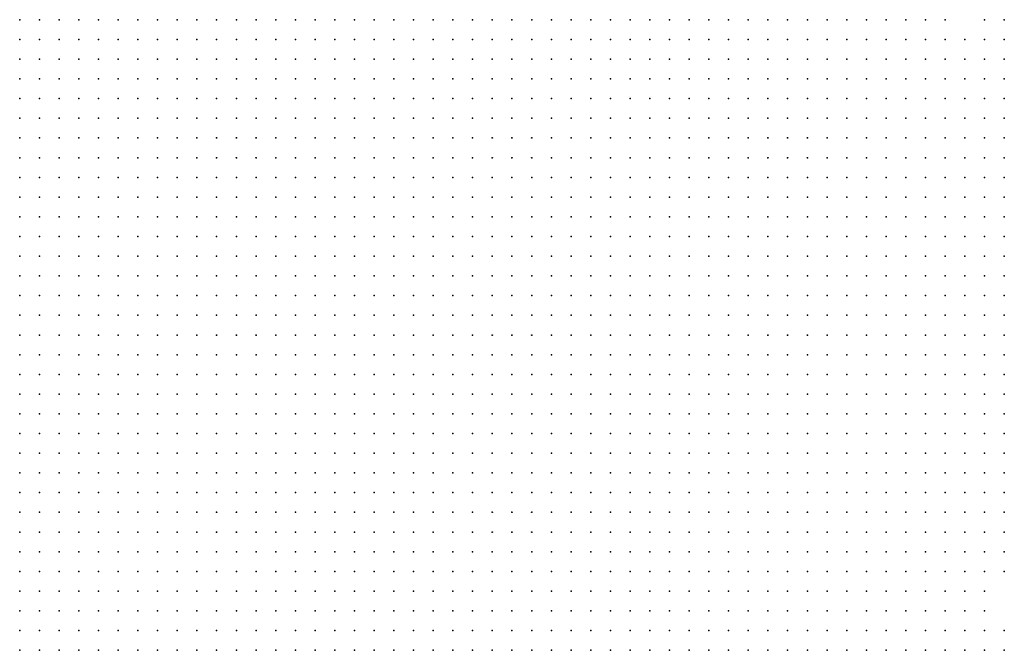
# Model space of a CAD drawing. Units: inches. Extents: x -0.82 to 0.82, y -1.07 to 1.07.
# Drawn here: x 0.11 to 0.21, y -0.54 to -0.47 of the extents above; entities that cross this region are included whole.
import ezdxf

# ---------------------------------------------------------------- set-up
doc = ezdxf.new("R2010")
doc.units = ezdxf.units.IN
doc.header["$MEASUREMENT"] = 0
doc.header["$PDMODE"] = 32
doc.header["$PDSIZE"] = 1e-05

msp = doc.modelspace()

# ---------------------------------------------------------------- linework, layer by layer
at = {"color": 0}
for p in [(0.106, -0.472), (0.108, -0.472), (0.11, -0.472), (0.112, -0.472), (0.114, -0.472), (0.116, -0.472), (0.118, -0.472), (0.12, -0.472), (0.122, -0.472), (0.124, -0.472), (0.126, -0.472), (0.128, -0.472), (0.13, -0.472), (0.132, -0.472), (0.134, -0.472), (0.136, -0.472), (0.138, -0.472), (0.14, -0.472), (0.142, -0.472), (0.144, -0.472), (0.146, -0.472), (0.148, -0.472), (0.15, -0.472), (0.152, -0.472), (0.154, -0.472), (0.156, -0.472), (0.158, -0.472), (0.16, -0.472), (0.162, -0.472), (0.164, -0.472), (0.166, -0.472), (0.168, -0.472), (0.17, -0.472), (0.172, -0.472), (0.174, -0.472), (0.176, -0.472), (0.178, -0.472), (0.18, -0.472), (0.182, -0.472), (0.184, -0.472), (0.186, -0.472), (0.188, -0.472), (0.19, -0.472), (0.192, -0.472), (0.194, -0.472), (0.196, -0.472), (0.198, -0.472), (0.2, -0.472), (0.204, -0.472), (0.206, -0.472), (0.106, -0.474), (0.108, -0.474), (0.11, -0.474), (0.112, -0.474), (0.114, -0.474), (0.116, -0.474), (0.118, -0.474), (0.12, -0.474), (0.122, -0.474), (0.124, -0.474), (0.126, -0.474), (0.128, -0.474), (0.13, -0.474), (0.132, -0.474), (0.134, -0.474), (0.136, -0.474), (0.138, -0.474), (0.14, -0.474), (0.142, -0.474), (0.144, -0.474), (0.146, -0.474), (0.148, -0.474), (0.15, -0.474), (0.152, -0.474), (0.154, -0.474), (0.156, -0.474), (0.158, -0.474), (0.16, -0.474), (0.162, -0.474), (0.164, -0.474), (0.166, -0.474), (0.168, -0.474), (0.17, -0.474), (0.172, -0.474), (0.174, -0.474), (0.176, -0.474), (0.178, -0.474), (0.18, -0.474), (0.182, -0.474), (0.184, -0.474), (0.186, -0.474), (0.188, -0.474), (0.19, -0.474), (0.192, -0.474), (0.194, -0.474), (0.196, -0.474), (0.198, -0.474), (0.2, -0.474), (0.202, -0.474), (0.204, -0.474), (0.206, -0.474), (0.106, -0.476), (0.108, -0.476), (0.11, -0.476), (0.112, -0.476), (0.114, -0.476), (0.116, -0.476), (0.118, -0.476), (0.12, -0.476), (0.122, -0.476), (0.124, -0.476), (0.126, -0.476), (0.128, -0.476), (0.13, -0.476), (0.132, -0.476), (0.134, -0.476), (0.136, -0.476), (0.138, -0.476), (0.14, -0.476), (0.142, -0.476), (0.144, -0.476), (0.146, -0.476), (0.148, -0.476), (0.15, -0.476), (0.152, -0.476), (0.154, -0.476), (0.156, -0.476), (0.158, -0.476), (0.16, -0.476), (0.162, -0.476), (0.164, -0.476), (0.166, -0.476), (0.168, -0.476), (0.17, -0.476), (0.172, -0.476), (0.174, -0.476), (0.176, -0.476), (0.178, -0.476), (0.18, -0.476), (0.182, -0.476), (0.184, -0.476), (0.186, -0.476), (0.188, -0.476), (0.19, -0.476), (0.192, -0.476), (0.194, -0.476), (0.196, -0.476), (0.198, -0.476), (0.2, -0.476), (0.202, -0.476), (0.204, -0.476), (0.206, -0.476), (0.106, -0.478), (0.108, -0.478), (0.11, -0.478), (0.112, -0.478), (0.114, -0.478), (0.116, -0.478), (0.118, -0.478), (0.12, -0.478), (0.122, -0.478), (0.124, -0.478), (0.126, -0.478), (0.128, -0.478), (0.13, -0.478), (0.132, -0.478), (0.134, -0.478), (0.136, -0.478), (0.138, -0.478), (0.14, -0.478), (0.142, -0.478), (0.144, -0.478), (0.146, -0.478), (0.148, -0.478), (0.15, -0.478), (0.152, -0.478), (0.154, -0.478), (0.156, -0.478), (0.158, -0.478), (0.16, -0.478), (0.162, -0.478), (0.164, -0.478), (0.166, -0.478), (0.168, -0.478), (0.17, -0.478), (0.172, -0.478), (0.174, -0.478), (0.176, -0.478), (0.178, -0.478), (0.18, -0.478), (0.182, -0.478), (0.184, -0.478), (0.186, -0.478), (0.188, -0.478), (0.19, -0.478), (0.192, -0.478), (0.194, -0.478), (0.196, -0.478), (0.198, -0.478), (0.2, -0.478), (0.202, -0.478), (0.204, -0.478), (0.206, -0.478), (0.106, -0.48), (0.108, -0.48), (0.11, -0.48), (0.112, -0.48), (0.114, -0.48), (0.116, -0.48), (0.118, -0.48), (0.12, -0.48), (0.122, -0.48), (0.124, -0.48), (0.126, -0.48), (0.128, -0.48), (0.13, -0.48), (0.132, -0.48), (0.134, -0.48), (0.136, -0.48), (0.138, -0.48), (0.14, -0.48), (0.142, -0.48), (0.144, -0.48), (0.146, -0.48), (0.148, -0.48), (0.15, -0.48), (0.152, -0.48), (0.154, -0.48), (0.156, -0.48), (0.158, -0.48), (0.16, -0.48), (0.162, -0.48), (0.164, -0.48), (0.166, -0.48), (0.168, -0.48), (0.17, -0.48), (0.172, -0.48), (0.174, -0.48), (0.176, -0.48), (0.178, -0.48), (0.18, -0.48), (0.182, -0.48), (0.184, -0.48), (0.186, -0.48), (0.188, -0.48), (0.19, -0.48), (0.192, -0.48), (0.194, -0.48), (0.196, -0.48), (0.198, -0.48), (0.2, -0.48), (0.202, -0.48), (0.204, -0.48), (0.206, -0.48), (0.106, -0.482), (0.108, -0.482), (0.11, -0.482), (0.112, -0.482), (0.114, -0.482), (0.116, -0.482), (0.118, -0.482), (0.12, -0.482), (0.122, -0.482), (0.124, -0.482), (0.126, -0.482), (0.128, -0.482), (0.13, -0.482), (0.132, -0.482), (0.134, -0.482), (0.136, -0.482), (0.138, -0.482), (0.14, -0.482), (0.142, -0.482), (0.144, -0.482), (0.146, -0.482), (0.148, -0.482), (0.15, -0.482), (0.152, -0.482), (0.154, -0.482), (0.156, -0.482), (0.158, -0.482), (0.16, -0.482), (0.162, -0.482), (0.164, -0.482), (0.166, -0.482), (0.168, -0.482), (0.17, -0.482), (0.172, -0.482), (0.174, -0.482), (0.176, -0.482), (0.178, -0.482), (0.18, -0.482), (0.182, -0.482), (0.184, -0.482), (0.186, -0.482), (0.188, -0.482), (0.19, -0.482), (0.192, -0.482), (0.194, -0.482), (0.196, -0.482), (0.198, -0.482), (0.2, -0.482), (0.202, -0.482), (0.204, -0.482), (0.206, -0.482), (0.106, -0.484), (0.108, -0.484), (0.11, -0.484), (0.112, -0.484), (0.114, -0.484), (0.116, -0.484), (0.118, -0.484), (0.12, -0.484), (0.122, -0.484), (0.124, -0.484), (0.126, -0.484), (0.128, -0.484), (0.13, -0.484), (0.132, -0.484), (0.134, -0.484), (0.136, -0.484), (0.138, -0.484), (0.14, -0.484), (0.142, -0.484), (0.144, -0.484), (0.146, -0.484), (0.148, -0.484), (0.15, -0.484), (0.152, -0.484), (0.154, -0.484), (0.156, -0.484), (0.158, -0.484), (0.16, -0.484), (0.162, -0.484), (0.164, -0.484), (0.166, -0.484), (0.168, -0.484), (0.17, -0.484), (0.172, -0.484), (0.174, -0.484), (0.176, -0.484), (0.178, -0.484), (0.18, -0.484), (0.182, -0.484), (0.184, -0.484), (0.186, -0.484), (0.188, -0.484), (0.19, -0.484), (0.192, -0.484), (0.194, -0.484), (0.196, -0.484), (0.198, -0.484), (0.2, -0.484), (0.202, -0.484), (0.204, -0.484), (0.206, -0.484), (0.106, -0.486), (0.108, -0.486), (0.11, -0.486), (0.112, -0.486), (0.114, -0.486), (0.116, -0.486), (0.118, -0.486), (0.12, -0.486), (0.122, -0.486), (0.124, -0.486), (0.126, -0.486), (0.128, -0.486), (0.13, -0.486), (0.132, -0.486), (0.134, -0.486), (0.136, -0.486), (0.138, -0.486), (0.14, -0.486), (0.142, -0.486), (0.144, -0.486), (0.146, -0.486), (0.148, -0.486), (0.15, -0.486), (0.152, -0.486), (0.154, -0.486), (0.156, -0.486), (0.158, -0.486), (0.16, -0.486), (0.162, -0.486), (0.164, -0.486), (0.166, -0.486), (0.168, -0.486), (0.17, -0.486), (0.172, -0.486), (0.174, -0.486), (0.176, -0.486), (0.178, -0.486), (0.18, -0.486), (0.182, -0.486), (0.184, -0.486), (0.186, -0.486), (0.188, -0.486), (0.19, -0.486), (0.192, -0.486), (0.194, -0.486), (0.196, -0.486), (0.198, -0.486), (0.2, -0.486), (0.202, -0.486), (0.204, -0.486), (0.206, -0.486), (0.106, -0.488), (0.108, -0.488), (0.11, -0.488), (0.112, -0.488), (0.114, -0.488), (0.116, -0.488), (0.118, -0.488), (0.12, -0.488), (0.122, -0.488), (0.124, -0.488), (0.126, -0.488), (0.128, -0.488), (0.13, -0.488), (0.132, -0.488), (0.134, -0.488), (0.136, -0.488), (0.138, -0.488), (0.14, -0.488), (0.142, -0.488), (0.144, -0.488), (0.146, -0.488), (0.148, -0.488), (0.15, -0.488), (0.152, -0.488), (0.154, -0.488), (0.156, -0.488), (0.158, -0.488), (0.16, -0.488), (0.162, -0.488), (0.164, -0.488), (0.166, -0.488), (0.168, -0.488), (0.17, -0.488), (0.172, -0.488), (0.174, -0.488), (0.176, -0.488), (0.178, -0.488), (0.18, -0.488), (0.182, -0.488), (0.184, -0.488), (0.186, -0.488), (0.188, -0.488), (0.19, -0.488), (0.192, -0.488), (0.194, -0.488), (0.196, -0.488), (0.198, -0.488), (0.2, -0.488), (0.202, -0.488), (0.204, -0.488), (0.206, -0.488), (0.106, -0.49), (0.108, -0.49), (0.11, -0.49), (0.112, -0.49), (0.114, -0.49), (0.116, -0.49), (0.118, -0.49), (0.12, -0.49), (0.122, -0.49), (0.124, -0.49), (0.126, -0.49), (0.128, -0.49), (0.13, -0.49), (0.132, -0.49), (0.134, -0.49), (0.136, -0.49), (0.138, -0.49), (0.14, -0.49), (0.142, -0.49), (0.144, -0.49), (0.146, -0.49), (0.148, -0.49), (0.15, -0.49), (0.152, -0.49), (0.154, -0.49), (0.156, -0.49), (0.158, -0.49), (0.16, -0.49), (0.162, -0.49), (0.164, -0.49), (0.166, -0.49), (0.168, -0.49), (0.17, -0.49), (0.172, -0.49), (0.174, -0.49), (0.176, -0.49), (0.178, -0.49), (0.18, -0.49), (0.182, -0.49), (0.184, -0.49), (0.186, -0.49), (0.188, -0.49), (0.19, -0.49), (0.192, -0.49), (0.194, -0.49), (0.196, -0.49), (0.198, -0.49), (0.2, -0.49), (0.202, -0.49), (0.204, -0.49), (0.206, -0.49), (0.106, -0.492), (0.108, -0.492), (0.11, -0.492), (0.112, -0.492), (0.114, -0.492), (0.116, -0.492), (0.118, -0.492), (0.12, -0.492), (0.122, -0.492), (0.124, -0.492), (0.126, -0.492), (0.128, -0.492), (0.13, -0.492), (0.132, -0.492), (0.134, -0.492), (0.136, -0.492), (0.138, -0.492), (0.14, -0.492), (0.142, -0.492), (0.144, -0.492), (0.146, -0.492), (0.148, -0.492), (0.15, -0.492), (0.152, -0.492), (0.154, -0.492), (0.156, -0.492), (0.158, -0.492), (0.16, -0.492), (0.162, -0.492), (0.164, -0.492), (0.166, -0.492), (0.168, -0.492), (0.17, -0.492), (0.172, -0.492), (0.174, -0.492), (0.176, -0.492), (0.178, -0.492), (0.18, -0.492), (0.182, -0.492), (0.184, -0.492), (0.186, -0.492), (0.188, -0.492), (0.19, -0.492), (0.192, -0.492), (0.194, -0.492), (0.196, -0.492), (0.198, -0.492), (0.2, -0.492), (0.202, -0.492), (0.204, -0.492), (0.206, -0.492), (0.106, -0.494), (0.108, -0.494), (0.11, -0.494), (0.112, -0.494), (0.114, -0.494), (0.116, -0.494), (0.118, -0.494), (0.12, -0.494), (0.122, -0.494), (0.124, -0.494), (0.126, -0.494), (0.128, -0.494), (0.13, -0.494), (0.132, -0.494), (0.134, -0.494), (0.136, -0.494), (0.138, -0.494), (0.14, -0.494), (0.142, -0.494), (0.144, -0.494), (0.146, -0.494), (0.148, -0.494), (0.15, -0.494), (0.152, -0.494), (0.154, -0.494), (0.156, -0.494), (0.158, -0.494), (0.16, -0.494), (0.162, -0.494), (0.164, -0.494), (0.166, -0.494), (0.168, -0.494), (0.17, -0.494), (0.172, -0.494), (0.174, -0.494), (0.176, -0.494), (0.178, -0.494), (0.18, -0.494), (0.182, -0.494), (0.184, -0.494), (0.186, -0.494), (0.188, -0.494), (0.19, -0.494), (0.192, -0.494), (0.194, -0.494), (0.196, -0.494), (0.198, -0.494), (0.2, -0.494), (0.202, -0.494), (0.204, -0.494), (0.206, -0.494), (0.106, -0.496), (0.108, -0.496), (0.11, -0.496), (0.112, -0.496), (0.114, -0.496), (0.116, -0.496), (0.118, -0.496), (0.12, -0.496), (0.122, -0.496), (0.124, -0.496), (0.126, -0.496), (0.128, -0.496), (0.13, -0.496), (0.132, -0.496), (0.134, -0.496), (0.136, -0.496), (0.138, -0.496), (0.14, -0.496), (0.142, -0.496), (0.144, -0.496), (0.146, -0.496), (0.148, -0.496), (0.15, -0.496), (0.152, -0.496), (0.154, -0.496), (0.156, -0.496), (0.158, -0.496), (0.16, -0.496), (0.162, -0.496), (0.164, -0.496), (0.166, -0.496), (0.168, -0.496), (0.17, -0.496), (0.172, -0.496), (0.174, -0.496), (0.176, -0.496), (0.178, -0.496), (0.18, -0.496), (0.182, -0.496), (0.184, -0.496), (0.186, -0.496), (0.188, -0.496), (0.19, -0.496), (0.192, -0.496), (0.194, -0.496), (0.196, -0.496), (0.198, -0.496), (0.2, -0.496), (0.202, -0.496), (0.204, -0.496), (0.206, -0.496), (0.106, -0.498), (0.108, -0.498), (0.11, -0.498), (0.112, -0.498), (0.114, -0.498), (0.116, -0.498), (0.118, -0.498), (0.12, -0.498), (0.122, -0.498), (0.124, -0.498), (0.126, -0.498), (0.128, -0.498), (0.13, -0.498), (0.132, -0.498), (0.134, -0.498), (0.136, -0.498), (0.138, -0.498), (0.14, -0.498), (0.142, -0.498), (0.144, -0.498), (0.146, -0.498), (0.148, -0.498), (0.15, -0.498), (0.152, -0.498), (0.154, -0.498), (0.156, -0.498), (0.158, -0.498), (0.16, -0.498), (0.162, -0.498), (0.164, -0.498), (0.166, -0.498), (0.168, -0.498), (0.17, -0.498), (0.172, -0.498), (0.174, -0.498), (0.176, -0.498), (0.178, -0.498), (0.18, -0.498), (0.182, -0.498), (0.184, -0.498), (0.186, -0.498), (0.188, -0.498), (0.19, -0.498), (0.192, -0.498), (0.194, -0.498), (0.196, -0.498), (0.198, -0.498), (0.2, -0.498), (0.202, -0.498), (0.204, -0.498), (0.206, -0.498), (0.106, -0.5), (0.108, -0.5), (0.11, -0.5), (0.112, -0.5), (0.114, -0.5), (0.116, -0.5), (0.118, -0.5), (0.12, -0.5), (0.122, -0.5), (0.124, -0.5), (0.126, -0.5), (0.128, -0.5), (0.13, -0.5), (0.132, -0.5), (0.134, -0.5), (0.136, -0.5), (0.138, -0.5), (0.14, -0.5), (0.142, -0.5), (0.144, -0.5), (0.146, -0.5), (0.148, -0.5), (0.15, -0.5), (0.152, -0.5), (0.154, -0.5), (0.156, -0.5), (0.158, -0.5), (0.16, -0.5), (0.162, -0.5), (0.164, -0.5), (0.166, -0.5), (0.168, -0.5), (0.17, -0.5), (0.172, -0.5), (0.174, -0.5), (0.176, -0.5), (0.178, -0.5), (0.18, -0.5), (0.182, -0.5), (0.184, -0.5), (0.186, -0.5), (0.188, -0.5), (0.19, -0.5), (0.192, -0.5), (0.194, -0.5), (0.196, -0.5), (0.198, -0.5), (0.2, -0.5), (0.202, -0.5), (0.204, -0.5), (0.206, -0.5), (0.106, -0.502), (0.108, -0.502), (0.11, -0.502), (0.112, -0.502), (0.114, -0.502), (0.116, -0.502), (0.118, -0.502), (0.12, -0.502), (0.122, -0.502), (0.124, -0.502), (0.126, -0.502), (0.128, -0.502), (0.13, -0.502), (0.132, -0.502), (0.134, -0.502), (0.136, -0.502), (0.138, -0.502), (0.14, -0.502), (0.142, -0.502), (0.144, -0.502), (0.146, -0.502), (0.148, -0.502), (0.15, -0.502), (0.152, -0.502), (0.154, -0.502), (0.156, -0.502), (0.158, -0.502), (0.16, -0.502), (0.162, -0.502), (0.164, -0.502), (0.166, -0.502), (0.168, -0.502), (0.17, -0.502), (0.172, -0.502), (0.174, -0.502), (0.176, -0.502), (0.178, -0.502), (0.18, -0.502), (0.182, -0.502), (0.184, -0.502), (0.186, -0.502), (0.188, -0.502), (0.19, -0.502), (0.192, -0.502), (0.194, -0.502), (0.196, -0.502), (0.198, -0.502), (0.2, -0.502), (0.202, -0.502), (0.204, -0.502), (0.206, -0.502), (0.106, -0.504), (0.108, -0.504), (0.11, -0.504), (0.112, -0.504), (0.114, -0.504), (0.116, -0.504), (0.118, -0.504), (0.12, -0.504), (0.122, -0.504), (0.124, -0.504), (0.126, -0.504), (0.128, -0.504), (0.13, -0.504), (0.132, -0.504), (0.134, -0.504), (0.136, -0.504), (0.138, -0.504), (0.14, -0.504), (0.142, -0.504), (0.144, -0.504), (0.146, -0.504), (0.148, -0.504), (0.15, -0.504), (0.152, -0.504), (0.154, -0.504), (0.156, -0.504), (0.158, -0.504), (0.16, -0.504), (0.162, -0.504), (0.164, -0.504), (0.166, -0.504), (0.168, -0.504), (0.17, -0.504), (0.172, -0.504), (0.174, -0.504), (0.176, -0.504), (0.178, -0.504), (0.18, -0.504), (0.182, -0.504), (0.184, -0.504), (0.186, -0.504), (0.188, -0.504), (0.19, -0.504), (0.192, -0.504), (0.194, -0.504), (0.196, -0.504), (0.198, -0.504), (0.2, -0.504), (0.202, -0.504), (0.204, -0.504), (0.206, -0.504), (0.106, -0.506), (0.108, -0.506), (0.11, -0.506), (0.112, -0.506), (0.114, -0.506), (0.116, -0.506), (0.118, -0.506), (0.12, -0.506), (0.122, -0.506), (0.124, -0.506), (0.126, -0.506), (0.128, -0.506), (0.13, -0.506), (0.132, -0.506), (0.134, -0.506), (0.136, -0.506), (0.138, -0.506), (0.14, -0.506), (0.142, -0.506), (0.144, -0.506), (0.146, -0.506), (0.148, -0.506), (0.15, -0.506), (0.152, -0.506), (0.154, -0.506), (0.156, -0.506), (0.158, -0.506), (0.16, -0.506), (0.162, -0.506), (0.164, -0.506), (0.166, -0.506), (0.168, -0.506), (0.17, -0.506), (0.172, -0.506), (0.174, -0.506), (0.176, -0.506), (0.178, -0.506), (0.18, -0.506), (0.182, -0.506), (0.184, -0.506), (0.186, -0.506), (0.188, -0.506), (0.19, -0.506), (0.192, -0.506), (0.194, -0.506), (0.196, -0.506), (0.198, -0.506), (0.2, -0.506), (0.202, -0.506), (0.204, -0.506), (0.206, -0.506), (0.106, -0.508), (0.108, -0.508), (0.11, -0.508), (0.112, -0.508), (0.114, -0.508), (0.116, -0.508), (0.118, -0.508), (0.12, -0.508), (0.122, -0.508), (0.124, -0.508), (0.126, -0.508), (0.128, -0.508), (0.13, -0.508), (0.132, -0.508), (0.134, -0.508), (0.136, -0.508), (0.138, -0.508), (0.14, -0.508), (0.142, -0.508), (0.144, -0.508), (0.146, -0.508), (0.148, -0.508), (0.15, -0.508), (0.152, -0.508), (0.154, -0.508), (0.156, -0.508), (0.158, -0.508), (0.16, -0.508), (0.162, -0.508), (0.164, -0.508), (0.166, -0.508), (0.168, -0.508), (0.17, -0.508), (0.172, -0.508), (0.174, -0.508), (0.176, -0.508), (0.178, -0.508), (0.18, -0.508), (0.182, -0.508), (0.184, -0.508), (0.186, -0.508), (0.188, -0.508), (0.19, -0.508), (0.192, -0.508), (0.194, -0.508), (0.196, -0.508), (0.198, -0.508), (0.2, -0.508), (0.202, -0.508), (0.204, -0.508), (0.206, -0.508), (0.106, -0.51), (0.108, -0.51), (0.11, -0.51), (0.112, -0.51), (0.114, -0.51), (0.116, -0.51), (0.118, -0.51), (0.12, -0.51), (0.122, -0.51), (0.124, -0.51), (0.126, -0.51), (0.128, -0.51), (0.13, -0.51), (0.132, -0.51), (0.134, -0.51), (0.136, -0.51), (0.138, -0.51), (0.14, -0.51), (0.142, -0.51), (0.144, -0.51), (0.146, -0.51), (0.148, -0.51), (0.15, -0.51), (0.152, -0.51), (0.154, -0.51), (0.156, -0.51), (0.158, -0.51), (0.16, -0.51), (0.162, -0.51), (0.164, -0.51), (0.166, -0.51), (0.168, -0.51), (0.17, -0.51), (0.172, -0.51), (0.174, -0.51), (0.176, -0.51), (0.178, -0.51), (0.18, -0.51), (0.182, -0.51), (0.184, -0.51), (0.186, -0.51), (0.188, -0.51), (0.19, -0.51), (0.192, -0.51), (0.194, -0.51), (0.196, -0.51), (0.198, -0.51), (0.2, -0.51), (0.202, -0.51), (0.204, -0.51), (0.206, -0.51), (0.106, -0.512), (0.108, -0.512), (0.11, -0.512), (0.112, -0.512), (0.114, -0.512), (0.116, -0.512), (0.118, -0.512), (0.12, -0.512), (0.122, -0.512), (0.124, -0.512), (0.126, -0.512), (0.128, -0.512), (0.13, -0.512), (0.132, -0.512), (0.134, -0.512), (0.136, -0.512), (0.138, -0.512), (0.14, -0.512), (0.142, -0.512), (0.144, -0.512), (0.146, -0.512), (0.148, -0.512), (0.15, -0.512), (0.152, -0.512), (0.154, -0.512), (0.156, -0.512), (0.158, -0.512), (0.16, -0.512), (0.162, -0.512), (0.164, -0.512), (0.166, -0.512), (0.168, -0.512), (0.17, -0.512), (0.172, -0.512), (0.174, -0.512), (0.176, -0.512), (0.178, -0.512), (0.18, -0.512), (0.182, -0.512), (0.184, -0.512), (0.186, -0.512), (0.188, -0.512), (0.19, -0.512), (0.192, -0.512), (0.194, -0.512), (0.196, -0.512), (0.198, -0.512), (0.2, -0.512), (0.202, -0.512), (0.204, -0.512), (0.206, -0.512), (0.106, -0.514), (0.108, -0.514), (0.11, -0.514), (0.112, -0.514), (0.114, -0.514), (0.116, -0.514), (0.118, -0.514), (0.12, -0.514), (0.122, -0.514), (0.124, -0.514), (0.126, -0.514), (0.128, -0.514), (0.13, -0.514), (0.132, -0.514), (0.134, -0.514), (0.136, -0.514), (0.138, -0.514), (0.14, -0.514), (0.142, -0.514), (0.144, -0.514), (0.146, -0.514), (0.148, -0.514), (0.15, -0.514), (0.152, -0.514), (0.154, -0.514), (0.156, -0.514), (0.158, -0.514), (0.16, -0.514), (0.162, -0.514), (0.164, -0.514), (0.166, -0.514), (0.168, -0.514), (0.17, -0.514), (0.172, -0.514), (0.174, -0.514), (0.176, -0.514), (0.178, -0.514), (0.18, -0.514), (0.182, -0.514), (0.184, -0.514), (0.186, -0.514), (0.188, -0.514), (0.19, -0.514), (0.192, -0.514), (0.194, -0.514), (0.196, -0.514), (0.198, -0.514), (0.2, -0.514), (0.202, -0.514), (0.204, -0.514), (0.206, -0.514), (0.106, -0.516), (0.108, -0.516), (0.11, -0.516), (0.112, -0.516), (0.114, -0.516), (0.116, -0.516), (0.118, -0.516), (0.12, -0.516), (0.122, -0.516), (0.124, -0.516), (0.126, -0.516), (0.128, -0.516), (0.13, -0.516), (0.132, -0.516), (0.134, -0.516), (0.136, -0.516), (0.138, -0.516), (0.14, -0.516), (0.142, -0.516), (0.144, -0.516), (0.146, -0.516), (0.148, -0.516), (0.15, -0.516), (0.152, -0.516), (0.154, -0.516), (0.156, -0.516), (0.158, -0.516), (0.16, -0.516), (0.162, -0.516), (0.164, -0.516), (0.166, -0.516), (0.168, -0.516), (0.17, -0.516), (0.172, -0.516), (0.174, -0.516), (0.176, -0.516), (0.178, -0.516), (0.18, -0.516), (0.182, -0.516), (0.184, -0.516), (0.186, -0.516), (0.188, -0.516), (0.19, -0.516), (0.192, -0.516), (0.194, -0.516), (0.196, -0.516), (0.198, -0.516), (0.2, -0.516), (0.202, -0.516), (0.204, -0.516), (0.206, -0.516), (0.106, -0.518), (0.108, -0.518), (0.11, -0.518), (0.112, -0.518), (0.114, -0.518), (0.116, -0.518), (0.118, -0.518), (0.12, -0.518), (0.122, -0.518), (0.124, -0.518), (0.126, -0.518), (0.128, -0.518), (0.13, -0.518), (0.132, -0.518), (0.134, -0.518), (0.136, -0.518), (0.138, -0.518), (0.14, -0.518), (0.142, -0.518), (0.144, -0.518), (0.146, -0.518), (0.148, -0.518), (0.15, -0.518), (0.152, -0.518), (0.154, -0.518), (0.156, -0.518), (0.158, -0.518), (0.16, -0.518), (0.162, -0.518), (0.164, -0.518), (0.166, -0.518), (0.168, -0.518), (0.17, -0.518), (0.172, -0.518), (0.174, -0.518), (0.176, -0.518), (0.178, -0.518), (0.18, -0.518), (0.182, -0.518), (0.184, -0.518), (0.186, -0.518), (0.188, -0.518), (0.19, -0.518), (0.192, -0.518), (0.194, -0.518), (0.196, -0.518), (0.198, -0.518), (0.2, -0.518), (0.202, -0.518), (0.204, -0.518), (0.206, -0.518), (0.106, -0.52), (0.108, -0.52), (0.11, -0.52), (0.112, -0.52), (0.114, -0.52), (0.116, -0.52), (0.118, -0.52), (0.12, -0.52), (0.122, -0.52), (0.124, -0.52), (0.126, -0.52), (0.128, -0.52), (0.13, -0.52), (0.132, -0.52), (0.134, -0.52), (0.136, -0.52), (0.138, -0.52), (0.14, -0.52), (0.142, -0.52), (0.144, -0.52), (0.146, -0.52), (0.148, -0.52), (0.15, -0.52), (0.152, -0.52), (0.154, -0.52), (0.156, -0.52), (0.158, -0.52), (0.16, -0.52), (0.162, -0.52), (0.164, -0.52), (0.166, -0.52), (0.168, -0.52), (0.17, -0.52), (0.172, -0.52), (0.174, -0.52), (0.176, -0.52), (0.178, -0.52), (0.18, -0.52), (0.182, -0.52), (0.184, -0.52), (0.186, -0.52), (0.188, -0.52), (0.19, -0.52), (0.192, -0.52), (0.194, -0.52), (0.196, -0.52), (0.198, -0.52), (0.2, -0.52), (0.202, -0.52), (0.204, -0.52), (0.206, -0.52), (0.106, -0.522), (0.108, -0.522), (0.11, -0.522), (0.112, -0.522), (0.114, -0.522), (0.116, -0.522), (0.118, -0.522), (0.12, -0.522), (0.122, -0.522), (0.124, -0.522), (0.126, -0.522), (0.128, -0.522), (0.13, -0.522), (0.132, -0.522), (0.134, -0.522), (0.136, -0.522), (0.138, -0.522), (0.14, -0.522), (0.142, -0.522), (0.144, -0.522), (0.146, -0.522), (0.148, -0.522), (0.15, -0.522), (0.152, -0.522), (0.154, -0.522), (0.156, -0.522), (0.158, -0.522), (0.16, -0.522), (0.162, -0.522), (0.164, -0.522), (0.166, -0.522), (0.168, -0.522), (0.17, -0.522), (0.172, -0.522), (0.174, -0.522), (0.176, -0.522), (0.178, -0.522), (0.18, -0.522), (0.182, -0.522), (0.184, -0.522), (0.186, -0.522), (0.188, -0.522), (0.19, -0.522), (0.192, -0.522), (0.194, -0.522), (0.196, -0.522), (0.198, -0.522), (0.2, -0.522), (0.202, -0.522), (0.204, -0.522), (0.206, -0.522), (0.106, -0.524), (0.108, -0.524), (0.11, -0.524), (0.112, -0.524), (0.114, -0.524), (0.116, -0.524), (0.118, -0.524), (0.12, -0.524), (0.122, -0.524), (0.124, -0.524), (0.126, -0.524), (0.128, -0.524), (0.13, -0.524), (0.132, -0.524), (0.134, -0.524), (0.136, -0.524), (0.138, -0.524), (0.14, -0.524), (0.142, -0.524), (0.144, -0.524), (0.146, -0.524), (0.148, -0.524), (0.15, -0.524), (0.152, -0.524), (0.154, -0.524), (0.156, -0.524), (0.158, -0.524), (0.16, -0.524), (0.162, -0.524), (0.164, -0.524), (0.166, -0.524), (0.168, -0.524), (0.17, -0.524), (0.172, -0.524), (0.174, -0.524), (0.176, -0.524), (0.178, -0.524), (0.18, -0.524), (0.182, -0.524), (0.184, -0.524), (0.186, -0.524), (0.188, -0.524), (0.19, -0.524), (0.192, -0.524), (0.194, -0.524), (0.196, -0.524), (0.198, -0.524), (0.2, -0.524), (0.202, -0.524), (0.204, -0.524), (0.206, -0.524), (0.106, -0.526), (0.108, -0.526), (0.11, -0.526), (0.112, -0.526), (0.114, -0.526), (0.116, -0.526), (0.118, -0.526), (0.12, -0.526), (0.122, -0.526), (0.124, -0.526), (0.126, -0.526), (0.128, -0.526), (0.13, -0.526), (0.132, -0.526), (0.134, -0.526), (0.136, -0.526), (0.138, -0.526), (0.14, -0.526), (0.142, -0.526), (0.144, -0.526), (0.146, -0.526), (0.148, -0.526), (0.15, -0.526), (0.152, -0.526), (0.154, -0.526), (0.156, -0.526), (0.158, -0.526), (0.16, -0.526), (0.162, -0.526), (0.164, -0.526), (0.166, -0.526), (0.168, -0.526), (0.17, -0.526), (0.172, -0.526), (0.174, -0.526), (0.176, -0.526), (0.178, -0.526), (0.18, -0.526), (0.182, -0.526), (0.184, -0.526), (0.186, -0.526), (0.188, -0.526), (0.19, -0.526), (0.192, -0.526), (0.194, -0.526), (0.196, -0.526), (0.198, -0.526), (0.2, -0.526), (0.202, -0.526), (0.204, -0.526), (0.206, -0.526), (0.106, -0.528), (0.108, -0.528), (0.11, -0.528), (0.112, -0.528), (0.114, -0.528), (0.116, -0.528), (0.118, -0.528), (0.12, -0.528), (0.122, -0.528), (0.124, -0.528), (0.126, -0.528), (0.128, -0.528), (0.13, -0.528), (0.132, -0.528), (0.134, -0.528), (0.136, -0.528), (0.138, -0.528), (0.14, -0.528), (0.142, -0.528), (0.144, -0.528), (0.146, -0.528), (0.148, -0.528), (0.15, -0.528), (0.152, -0.528), (0.154, -0.528), (0.156, -0.528), (0.158, -0.528), (0.16, -0.528), (0.162, -0.528), (0.164, -0.528), (0.166, -0.528), (0.168, -0.528), (0.17, -0.528), (0.172, -0.528), (0.174, -0.528), (0.176, -0.528), (0.178, -0.528), (0.18, -0.528), (0.182, -0.528), (0.184, -0.528), (0.186, -0.528), (0.188, -0.528), (0.19, -0.528), (0.192, -0.528), (0.194, -0.528), (0.196, -0.528), (0.198, -0.528), (0.2, -0.528), (0.202, -0.528), (0.204, -0.528), (0.206, -0.528), (0.106, -0.53), (0.108, -0.53), (0.11, -0.53), (0.112, -0.53), (0.114, -0.53), (0.116, -0.53), (0.118, -0.53), (0.12, -0.53), (0.122, -0.53), (0.124, -0.53), (0.126, -0.53), (0.128, -0.53), (0.13, -0.53), (0.132, -0.53), (0.134, -0.53), (0.136, -0.53), (0.138, -0.53), (0.14, -0.53), (0.142, -0.53), (0.144, -0.53), (0.146, -0.53), (0.148, -0.53), (0.15, -0.53), (0.152, -0.53), (0.154, -0.53), (0.156, -0.53), (0.158, -0.53), (0.16, -0.53), (0.162, -0.53), (0.164, -0.53), (0.166, -0.53), (0.168, -0.53), (0.17, -0.53), (0.172, -0.53), (0.174, -0.53), (0.176, -0.53), (0.178, -0.53), (0.18, -0.53), (0.182, -0.53), (0.184, -0.53), (0.186, -0.53), (0.188, -0.53), (0.19, -0.53), (0.192, -0.53), (0.194, -0.53), (0.196, -0.53), (0.198, -0.53), (0.2, -0.53), (0.202, -0.53), (0.204, -0.53), (0.106, -0.532), (0.108, -0.532), (0.11, -0.532), (0.112, -0.532), (0.114, -0.532), (0.116, -0.532), (0.118, -0.532), (0.12, -0.532), (0.122, -0.532), (0.124, -0.532), (0.126, -0.532), (0.128, -0.532), (0.13, -0.532), (0.132, -0.532), (0.134, -0.532), (0.136, -0.532), (0.138, -0.532), (0.14, -0.532), (0.142, -0.532), (0.144, -0.532), (0.146, -0.532), (0.148, -0.532), (0.15, -0.532), (0.152, -0.532), (0.154, -0.532), (0.156, -0.532), (0.158, -0.532), (0.16, -0.532), (0.162, -0.532), (0.164, -0.532), (0.166, -0.532), (0.168, -0.532), (0.17, -0.532), (0.172, -0.532), (0.174, -0.532), (0.176, -0.532), (0.178, -0.532), (0.18, -0.532), (0.182, -0.532), (0.184, -0.532), (0.186, -0.532), (0.188, -0.532), (0.19, -0.532), (0.192, -0.532), (0.194, -0.532), (0.196, -0.532), (0.198, -0.532), (0.2, -0.532), (0.202, -0.532), (0.204, -0.532), (0.106, -0.534), (0.108, -0.534), (0.11, -0.534), (0.112, -0.534), (0.114, -0.534), (0.116, -0.534), (0.118, -0.534), (0.12, -0.534), (0.122, -0.534), (0.124, -0.534), (0.126, -0.534), (0.128, -0.534), (0.13, -0.534), (0.132, -0.534), (0.134, -0.534), (0.136, -0.534), (0.138, -0.534), (0.14, -0.534), (0.142, -0.534), (0.144, -0.534), (0.146, -0.534), (0.148, -0.534), (0.15, -0.534), (0.152, -0.534), (0.154, -0.534), (0.156, -0.534), (0.158, -0.534), (0.16, -0.534), (0.162, -0.534), (0.164, -0.534), (0.166, -0.534), (0.168, -0.534), (0.17, -0.534), (0.172, -0.534), (0.174, -0.534), (0.176, -0.534), (0.178, -0.534), (0.18, -0.534), (0.182, -0.534), (0.184, -0.534), (0.186, -0.534), (0.188, -0.534), (0.19, -0.534), (0.192, -0.534), (0.194, -0.534), (0.196, -0.534), (0.198, -0.534), (0.2, -0.534), (0.202, -0.534), (0.204, -0.534), (0.206, -0.534), (0.106, -0.536), (0.108, -0.536), (0.11, -0.536), (0.112, -0.536), (0.114, -0.536), (0.116, -0.536), (0.118, -0.536), (0.12, -0.536), (0.122, -0.536), (0.124, -0.536), (0.126, -0.536), (0.128, -0.536), (0.13, -0.536), (0.132, -0.536), (0.134, -0.536), (0.136, -0.536), (0.138, -0.536), (0.14, -0.536), (0.142, -0.536), (0.144, -0.536), (0.146, -0.536), (0.148, -0.536), (0.15, -0.536), (0.152, -0.536), (0.154, -0.536), (0.156, -0.536), (0.158, -0.536), (0.16, -0.536), (0.162, -0.536), (0.164, -0.536), (0.166, -0.536), (0.168, -0.536), (0.17, -0.536), (0.172, -0.536), (0.174, -0.536), (0.176, -0.536), (0.178, -0.536), (0.18, -0.536), (0.182, -0.536), (0.184, -0.536), (0.186, -0.536), (0.188, -0.536), (0.19, -0.536), (0.192, -0.536), (0.194, -0.536), (0.196, -0.536), (0.198, -0.536), (0.2, -0.536), (0.202, -0.536), (0.204, -0.536), (0.206, -0.536)]:
    msp.add_point(p, dxfattribs=at)

doc.saveas('drawing.dxf')
